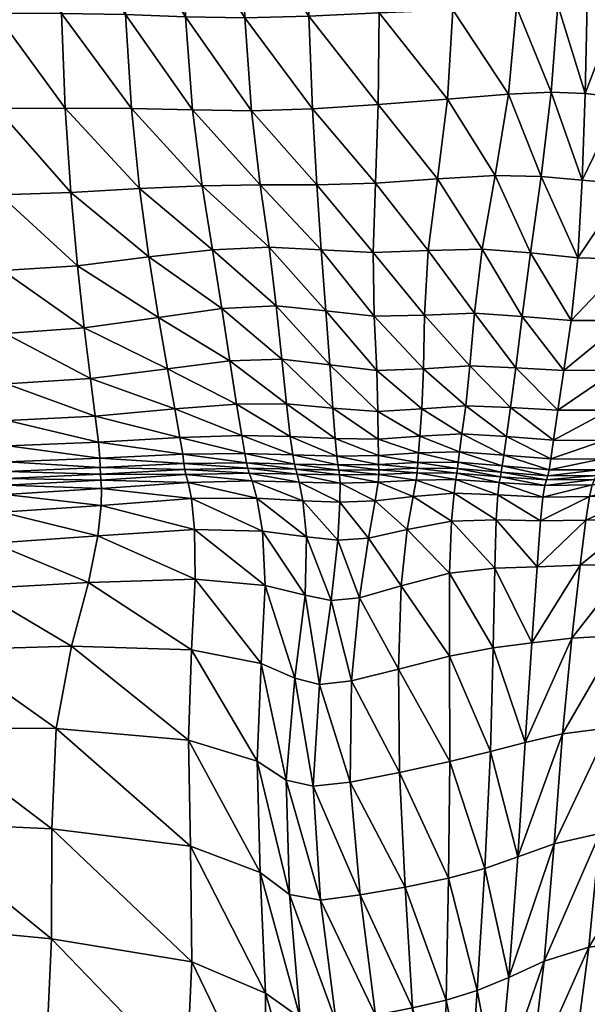
# Model space of a CAD drawing. Units: millimetres. Extents: x -1 to 533, y -537 to 1.
# Drawn here: x 199 to 267, y -419 to -301 of the extents above; entities that cross this region are included whole.
import ezdxf

# ---------------------------------------------------------------- set-up
doc = ezdxf.new("R2010")
doc.units = ezdxf.units.MM
doc.header["$MEASUREMENT"] = 0
doc.layers.add('FABRIC', color=7, linetype='Continuous')

# ---------------------------------------------------------------- blocks, each defined once
blk = doc.blocks.new('CUSHION_BL5P13')
mesh = blk.add_polyface()
corners = [(180.91, -286.5, 483.44), (180.59, -298.24, 484.14), (187.98, -298.14, 482.92), (188.19, -286.31, 481.99), (180.3, -309.33, 483.88), (187.87, -309.42, 482.9), (195.89, -309.52, 481.47), (195.72, -298.12, 481.26), (195.74, -286.21, 480.12), (203.64, -298.15, 479.45), (203.44, -286.19, 478.15), (204.1, -309.5, 479.75), (212.03, -309.52, 477.61), (211.33, -298.29, 477.41), (210.94, -286.25, 476.11), (218.49, -298.56, 475.18), (218.01, -286.38, 474.1), (219.34, -309.7, 475.1), (226.41, -309.8, 473.33), (225.62, -298.69, 473.54), (225.17, -286.43, 472.68), (173.62, -298.42, 484.68), (173.28, -309.39, 484.24), (173.93, -286.75, 484.2), (174.2, -275.06, 482.82), (181.22, -274.75, 481.82), (174.43, -263.9, 480.78), (181.52, -263.52, 479.61), (174.66, -253.73, 478.42), (210.9, -263.09, 471.24), (210.85, -274.37, 473.83), (217.88, -274.4, 472.09), (217.93, -263.06, 469.79), (225.04, -274.35, 471), (225.11, -262.96, 469.1), (232.87, -274.24, 470.77), (181.77, -253.28, 477.22), (188.77, -263.23, 477.91), (188.48, -274.51, 480.21), (195.92, -274.37, 478.19), (196.16, -263.08, 475.77), (203.48, -274.34, 475.97), (203.6, -263.06, 473.39)]
mesh.append_faces([[corners[k] for k in face] for face in [(0, 1, 2), (0, 2, 3), (1, 4, 5), (1, 5, 2), (2, 5, 6), (2, 6, 7), (3, 2, 7), (3, 7, 8), (8, 7, 9), (8, 9, 10), (7, 6, 11), (7, 11, 9), (9, 11, 12), (9, 12, 13), (10, 9, 13), (10, 13, 14), (14, 13, 15), (14, 15, 16), (13, 12, 17), (13, 17, 15), (15, 17, 18), (15, 18, 19), (16, 15, 19), (16, 19, 20), (21, 22, 4), (21, 4, 1), (23, 21, 1), (23, 1, 0), (24, 23, 0), (24, 0, 25), (26, 24, 25), (26, 25, 27), (28, 26, 27), (29, 30, 31), (29, 31, 32), (30, 14, 16), (30, 16, 31), (31, 16, 20), (31, 20, 33), (32, 31, 33), (32, 33, 34), (34, 33, 35), (36, 27, 37), (27, 25, 38), (27, 38, 37), (25, 0, 3), (25, 3, 38), (38, 3, 8), (38, 8, 39), (37, 38, 39), (37, 39, 40), (40, 39, 41), (40, 41, 42), (39, 8, 10), (39, 10, 41), (41, 10, 14), (41, 14, 30), (42, 41, 30), (42, 30, 29)]])
mesh = blk.add_polyface()
corners = [(241.61, -286.19, 472.77), (241.73, -298.07, 473.8), (250.57, -297.7, 474.67), (250.62, -286.26, 473.65), (241.62, -309.05, 474.15), (249.91, -308.4, 475.15), (257.22, -307.83, 475.89), (258.18, -297.39, 475.35), (258.37, -286.38, 474.41), (248.72, -317.97, 474.75), (255.62, -317.56, 475.53), (261.14, -317.68, 476.01), (262.36, -307.57, 476.18), (266.07, -318.12, 475.98), (266.4, -307.73, 475.99), (263.16, -297.15, 475.52), (263.44, -286.36, 474.61), (266.66, -297.07, 475.25), (266.95, -286.18, 474.34), (225.17, -286.43, 472.68), (225.62, -298.69, 473.54), (233.31, -298.47, 473.21), (233.01, -286.31, 472.31), (226.41, -309.8, 473.33), (233.74, -309.57, 473.23), (225.04, -274.35, 471), (232.87, -274.24, 470.77), (241.38, -274.28, 471.32), (232.85, -262.84, 469.11), (241.12, -262.96, 469.86), (250.19, -274.62, 472.45), (249.58, -263.51, 471.28), (257.88, -275.02, 473.49), (257.12, -264.11, 472.63), (263.27, -275.19, 473.87), (262.88, -264.38, 473.22), (267.34, -275.07, 473.7), (267.71, -264.34, 473.17), (270.65, -285.86, 473.85), (270.45, -297.2, 474.78), (270.86, -308.27, 475.55), (272.81, -264.07, 472.76), (271.62, -274.72, 473.26)]
mesh.append_faces([[corners[k] for k in face] for face in [(0, 1, 2), (0, 2, 3), (1, 4, 5), (1, 5, 2), (2, 5, 6), (2, 6, 7), (3, 2, 7), (3, 7, 8), (4, 9, 5), (5, 10, 6), (6, 11, 12), (12, 13, 14), (8, 7, 15), (8, 15, 16), (7, 6, 12), (7, 12, 15), (15, 12, 14), (15, 14, 17), (16, 15, 17), (16, 17, 18), (19, 20, 21), (19, 21, 22), (20, 23, 24), (20, 24, 21), (21, 24, 4), (21, 4, 1), (22, 21, 1), (22, 1, 0), (25, 19, 22), (25, 22, 26), (26, 22, 0), (26, 0, 27), (28, 26, 27), (28, 27, 29), (29, 27, 30), (29, 30, 31), (27, 0, 3), (27, 3, 30), (30, 3, 8), (30, 8, 32), (31, 30, 32), (31, 32, 33), (33, 32, 34), (33, 34, 35), (32, 8, 16), (32, 16, 34), (34, 16, 18), (34, 18, 36), (35, 34, 36), (35, 36, 37), (38, 18, 17), (38, 17, 39), (39, 17, 14), (39, 14, 40), (40, 14, 13), (41, 37, 36), (41, 36, 42), (42, 36, 18), (42, 18, 38)]])
mesh = blk.add_polyface()
corners = [(241.62, -309.05, 474.15), (241.27, -318.49, 473.59), (248.72, -317.97, 474.75), (241.01, -326.79, 472.03), (247.61, -326.56, 473.22), (254.06, -326.38, 473.99), (255.62, -317.56, 475.53), (249.91, -308.4, 475.15), (257.22, -307.83, 475.89), (261.14, -317.68, 476.01), (259.85, -326.85, 474.59), (220.5, -318.79, 473.89), (221.74, -326.46, 471.85), (228.53, -326.14, 469.92), (227.46, -318.69, 471.98), (219.34, -309.7, 475.1), (226.41, -309.8, 473.33), (234.24, -318.67, 472.23), (233.74, -309.57, 473.23), (234.77, -326.47, 470.41), (241.14, -334.42, 469.48), (247.16, -334.29, 470.53), (241.43, -340.94, 466.35), (247.04, -340.75, 467.22), (252.61, -340.39, 467.82), (253.14, -334.07, 471.2), (241.57, -345.84, 463.18), (246.84, -345.54, 463.96), (252.1, -345.17, 464.59), (257.47, -345.38, 465.1), (258.1, -340.6, 468.28), (263.15, -345.71, 465.47), (258.86, -334.48, 471.75), (263.85, -340.92, 468.56), (222.86, -333.5, 469.33), (223.82, -339.79, 466.42), (230.06, -339.58, 465), (229.39, -333.17, 467.59), (224.63, -344.98, 463.28), (231.06, -348.84, 459.63), (230.62, -344.94, 462.18), (236.18, -345.46, 462.35), (235.82, -340.27, 465.26), (235.33, -333.77, 468.03)]
mesh.append_faces([[corners[k] for k in face] for face in [(0, 1, 2), (1, 3, 4), (1, 4, 2), (2, 4, 5), (2, 5, 6), (7, 2, 6), (8, 6, 9), (6, 5, 10), (6, 10, 9), (11, 12, 13), (11, 13, 14), (15, 11, 14), (15, 14, 16), (16, 14, 17), (16, 17, 18), (14, 13, 19), (14, 19, 17), (17, 19, 3), (17, 3, 1), (18, 17, 1), (18, 1, 0), (3, 20, 21), (3, 21, 4), (20, 22, 23), (20, 23, 21), (21, 23, 24), (21, 24, 25), (4, 21, 25), (4, 25, 5), (22, 26, 27), (22, 27, 23), (23, 27, 28), (23, 28, 24), (24, 28, 29), (24, 29, 30), (30, 29, 31), (5, 25, 32), (5, 32, 10), (25, 24, 30), (25, 30, 32), (32, 30, 33), (34, 35, 36), (34, 36, 37), (12, 34, 37), (12, 37, 13), (38, 39, 40), (35, 38, 40), (35, 40, 36), (36, 40, 41), (36, 41, 42), (42, 41, 26), (42, 26, 22), (13, 37, 43), (13, 43, 19), (37, 36, 42), (37, 42, 43), (43, 42, 22), (43, 22, 20), (19, 43, 20), (19, 20, 3)]])
mesh = blk.add_polyface()
corners = [(261.14, -317.68, 476.01), (259.85, -326.85, 474.59), (265.53, -327.44, 474.7), (266.07, -318.12, 475.98), (262.36, -307.57, 476.18), (256.98, -348.85, 462.49), (262.31, -351.53, 461.06), (262.64, -349.27, 462.95), (257.47, -345.38, 465.1), (263.15, -345.71, 465.47), (258.1, -340.6, 468.28), (263.85, -340.92, 468.56), (258.86, -334.48, 471.75), (264.72, -334.96, 471.94), (277.02, -308.77, 475.78), (271.5, -318.59, 475.48), (278.07, -319.01, 475.74), (270.86, -308.27, 475.55), (271.75, -327.61, 474.23), (278.63, -327.81, 474.46), (285.67, -308.85, 477.41), (286.23, -319.35, 477.73), (282.92, -350.33, 464.37), (275.33, -349.49, 463.73), (274.8, -351.65, 461.78), (282.42, -352.26, 462.2), (274.44, -352.82, 460.44), (282.07, -353.27, 460.75), (268.69, -349.31, 463.31), (268.25, -351.57, 461.44), (262.1, -352.83, 459.79), (267.96, -352.83, 460.15), (267.75, -353.51, 459.42), (274.19, -353.43, 459.7), (261.94, -353.55, 459.08), (286.34, -328.49, 476.46), (278.14, -335.17, 472.07), (285.64, -336.22, 473.82), (277.07, -341.19, 469.13), (284.56, -342.45, 470.51), (271.18, -334.95, 471.72), (270.19, -340.88, 468.64), (269.33, -345.7, 465.75), (276.09, -345.99, 466.25), (283.62, -347.12, 467.23)]
mesh.append_faces([[corners[k] for k in face] for face in [(0, 1, 2), (0, 2, 3), (4, 0, 3), (5, 6, 7), (8, 7, 9), (10, 9, 11), (12, 11, 13), (1, 12, 13), (1, 13, 2), (14, 15, 16), (17, 3, 15), (15, 3, 2), (15, 2, 18), (16, 15, 18), (16, 18, 19), (20, 14, 16), (20, 16, 21), (21, 16, 19), (22, 23, 24), (22, 24, 25), (25, 24, 26), (25, 26, 27), (23, 28, 29), (23, 29, 24), (28, 7, 6), (28, 6, 29), (29, 6, 30), (29, 30, 31), (24, 29, 31), (24, 31, 26), (26, 31, 32), (26, 32, 33), (31, 30, 34), (31, 34, 32), (27, 26, 33), (35, 19, 36), (35, 36, 37), (37, 36, 38), (37, 38, 39), (19, 18, 40), (19, 40, 36), (18, 2, 13), (18, 13, 40), (40, 13, 11), (40, 11, 41), (36, 40, 41), (36, 41, 38), (38, 41, 42), (38, 42, 43), (41, 11, 9), (41, 9, 42), (42, 9, 7), (42, 7, 28), (43, 42, 28), (43, 28, 23), (39, 38, 43), (39, 43, 44), (44, 43, 23), (44, 23, 22)]])
mesh = blk.add_polyface()
corners = [(187.88, -319.63, 481.89), (196.6, -328.95, 478.76), (196.23, -319.89, 480.64), (187.87, -309.42, 482.9), (195.89, -309.52, 481.47), (204.77, -319.61, 478.99), (204.1, -309.5, 479.75), (205.56, -328.38, 477.15), (214.12, -327.33, 474.81), (213, -319.11, 476.71), (212.03, -309.52, 477.61), (220.5, -318.79, 473.89), (219.34, -309.7, 475.1), (221.74, -326.46, 471.85), (217.84, -348.95, 462.05), (218.17, -350.98, 459.86), (225.61, -350.89, 458.48), (218.32, -352.08, 458.52), (225.82, -352, 457.27), (218.42, -352.79, 457.83), (225.96, -352.65, 456.65), (218.56, -353.41, 457.77), (226.15, -353.24, 456.62), (186.88, -351.91, 464.38), (197.18, -353.06, 461.95), (197.22, -351.88, 463.42), (187.01, -349.88, 466.65), (197.23, -349.97, 465.69), (186.78, -353.13, 462.91), (197.13, -353.87, 461.18), (208.31, -353.35, 459.55), (208.29, -352.58, 460.31), (208.24, -351.45, 461.73), (208.06, -349.52, 464), (187.66, -336.1, 476.86), (197.06, -342.52, 472.4), (196.88, -336.52, 475.88), (187.84, -328.57, 479.85), (187.18, -346.7, 469.76), (197.17, -346.94, 468.83), (187.41, -342.15, 473.34), (207.67, -346.41, 467.2), (207.1, -341.88, 470.83), (217.22, -345.55, 465.18), (216.34, -340.73, 468.72), (206.37, -335.84, 474.31), (215.27, -334.58, 472.05), (222.86, -333.5, 469.33), (223.82, -339.79, 466.42), (224.63, -344.98, 463.28), (225.24, -348.73, 460.46)]
mesh.append_faces([[corners[k] for k in face] for face in [(0, 1, 2), (3, 2, 4), (4, 2, 5), (4, 5, 6), (2, 1, 7), (2, 7, 5), (5, 7, 8), (5, 8, 9), (6, 5, 9), (6, 9, 10), (10, 9, 11), (10, 11, 12), (9, 8, 13), (9, 13, 11), (14, 15, 16), (15, 17, 18), (17, 19, 20), (19, 21, 22), (23, 24, 25), (26, 25, 27), (28, 29, 24), (24, 30, 31), (30, 21, 19), (31, 30, 19), (31, 19, 17), (27, 25, 32), (27, 32, 33), (25, 24, 31), (25, 31, 32), (32, 31, 17), (32, 17, 15), (33, 32, 15), (33, 15, 14), (34, 35, 36), (37, 36, 1), (38, 27, 39), (40, 39, 35), (35, 39, 41), (35, 41, 42), (39, 27, 33), (39, 33, 41), (41, 33, 14), (41, 14, 43), (42, 41, 43), (42, 43, 44), (1, 36, 45), (1, 45, 7), (36, 35, 42), (36, 42, 45), (45, 42, 44), (45, 44, 46), (7, 45, 46), (7, 46, 8), (8, 46, 47), (8, 47, 13), (46, 44, 48), (46, 48, 47), (44, 43, 49), (44, 49, 48), (43, 14, 50)]])
mesh = blk.add_polyface()
corners = [(217.84, -348.95, 462.05), (225.61, -350.89, 458.48), (225.24, -348.73, 460.46), (218.17, -350.98, 459.86), (225.82, -352, 457.27), (231.59, -352.15, 456.72), (231.38, -351.06, 457.83), (231.06, -348.84, 459.63), (218.32, -352.08, 458.52), (225.96, -352.65, 456.65), (218.42, -352.79, 457.83), (226.15, -353.24, 456.62), (231.73, -352.78, 456.16), (236.88, -352.88, 456.32), (236.78, -352.26, 456.87), (241.69, -352.83, 456.83), (241.66, -352.2, 457.42), (236.63, -351.2, 457.97), (236.44, -349.1, 459.77), (241.63, -351.13, 458.57), (241.6, -349.16, 460.46), (246.44, -350.81, 459.28), (246.6, -348.79, 461.21), (246.35, -351.96, 458.07), (251.2, -351.93, 458.71), (251.36, -350.67, 459.96), (251.65, -348.53, 461.9), (246.31, -352.65, 457.43), (246.27, -353.21, 457.29), (251.03, -353.23, 457.85), (251.1, -352.67, 458.03), (256.36, -353.13, 458.6), (256.48, -352.38, 459.3), (261.94, -353.55, 459.08), (262.1, -352.83, 459.79), (256.67, -351.08, 460.57), (256.98, -348.85, 462.49), (262.31, -351.53, 461.06), (241.57, -345.84, 463.18), (246.84, -345.54, 463.96), (252.1, -345.17, 464.59), (257.47, -345.38, 465.1), (262.64, -349.27, 462.95), (217.22, -345.55, 465.18), (224.63, -344.98, 463.28), (230.62, -344.94, 462.18), (236.18, -345.46, 462.35)]
mesh.append_faces([[corners[k] for k in face] for face in [(0, 1, 2), (3, 4, 1), (1, 4, 5), (1, 5, 6), (2, 1, 6), (2, 6, 7), (8, 9, 4), (10, 11, 9), (4, 9, 12), (4, 12, 5), (5, 12, 13), (5, 13, 14), (14, 13, 15), (14, 15, 16), (7, 6, 17), (7, 17, 18), (6, 5, 14), (6, 14, 17), (17, 14, 16), (17, 16, 19), (18, 17, 19), (18, 19, 20), (20, 19, 21), (20, 21, 22), (19, 16, 23), (19, 23, 21), (21, 23, 24), (21, 24, 25), (22, 21, 25), (22, 25, 26), (16, 15, 27), (16, 27, 23), (15, 28, 27), (27, 29, 30), (23, 27, 30), (23, 30, 24), (24, 30, 31), (24, 31, 32), (32, 33, 34), (26, 25, 35), (26, 35, 36), (25, 24, 32), (25, 32, 35), (35, 32, 34), (35, 34, 37), (36, 35, 37), (38, 20, 22), (38, 22, 39), (39, 22, 26), (39, 26, 40), (40, 26, 36), (40, 36, 41), (41, 36, 42), (43, 2, 44), (44, 2, 7), (45, 7, 18), (45, 18, 46), (46, 18, 20), (46, 20, 38)]])
mesh = blk.add_polyface()
corners = [(225.96, -352.65, 456.65), (226.15, -353.24, 456.62), (231.9, -353.36, 456.15), (231.73, -352.78, 456.16), (236.96, -353.45, 456.28), (236.88, -352.88, 456.32), (241.69, -353.39, 456.75), (241.69, -352.83, 456.83), (246.27, -353.21, 457.29), (246.31, -352.65, 457.43), (251.03, -353.23, 457.85), (251.1, -352.67, 458.03), (256.25, -353.66, 458.39), (256.36, -353.13, 458.6), (261.79, -354.05, 458.87), (261.94, -353.55, 459.08), (256.48, -352.38, 459.3), (218.56, -353.41, 457.77), (226.48, -354.17, 457.27), (218.83, -354.34, 458.49), (227.04, -356.22, 458.92), (232.56, -356.54, 458.06), (232.15, -354.33, 456.73), (219.21, -356.29, 460.37), (227.75, -360.2, 461.9), (233.03, -360.86, 460.43), (236.78, -361.28, 459.82), (237.02, -356.73, 457.89), (240.43, -361.02, 460.03), (241.24, -356.56, 458.2), (237.04, -354.42, 456.79), (241.61, -354.32, 457.19), (246.15, -354.07, 457.67), (245.78, -356.03, 458.74), (250.71, -355.65, 459.35), (250.92, -354, 458.18), (245.09, -359.99, 460.82), (250.4, -359.01, 461.76), (255.76, -358.83, 462.47), (255.95, -355.84, 459.93), (255.58, -364.63, 466.54), (260.66, -364.48, 466.97), (261.08, -358.97, 462.96), (261.36, -356.12, 460.43), (256.12, -354.37, 458.71), (261.59, -354.72, 459.2)]
mesh.append_faces([[corners[k] for k in face] for face in [(0, 1, 2), (0, 2, 3), (3, 2, 4), (3, 4, 5), (5, 4, 6), (5, 6, 7), (7, 6, 8), (9, 8, 10), (11, 10, 12), (11, 12, 13), (13, 12, 14), (13, 14, 15), (16, 13, 15), (17, 18, 1), (19, 20, 18), (18, 20, 21), (18, 21, 22), (1, 18, 22), (1, 22, 2), (23, 24, 20), (20, 24, 25), (20, 25, 21), (21, 25, 26), (21, 26, 27), (27, 26, 28), (27, 28, 29), (2, 22, 30), (2, 30, 4), (22, 21, 27), (22, 27, 30), (30, 27, 29), (30, 29, 31), (4, 30, 31), (4, 31, 6), (6, 31, 32), (6, 32, 8), (31, 29, 33), (31, 33, 32), (32, 33, 34), (32, 34, 35), (8, 32, 35), (8, 35, 10), (29, 28, 36), (29, 36, 33), (33, 36, 37), (33, 37, 34), (34, 37, 38), (34, 38, 39), (37, 40, 38), (38, 41, 42), (39, 38, 42), (39, 42, 43), (10, 35, 44), (10, 44, 12), (35, 34, 39), (35, 39, 44), (44, 39, 43), (44, 43, 45), (12, 44, 45), (12, 45, 14)]])
mesh = blk.add_polyface()
corners = [(179.32, -375.29, 474.23), (186.51, -383.75, 477.36), (189.7, -374.42, 473.89), (182.51, -367.44, 470.92), (193.26, -367.1, 470.34), (176.45, -384.8, 477.42), (185.24, -395.05, 480.64), (202.5, -395.86, 481.19), (203.02, -383.83, 477.86), (202.44, -409.05, 483.14), (219.25, -411.79, 483.23), (219.1, -397.95, 481.72), (218.86, -385.23, 478.37), (204.83, -373.97, 473.85), (206.88, -366.34, 469.58), (219.22, -374.43, 473.57), (219.67, -365.96, 468.34), (227.56, -376.05, 472.58), (227.09, -387.75, 478.29), (227.47, -401.11, 481.83), (177.82, -353.26, 463.51), (186.69, -353.95, 462.13), (186.78, -353.13, 462.91), (177.71, -354.06, 462.75), (186.57, -354.73, 462.09), (197.06, -354.66, 461.12), (197.13, -353.87, 461.18), (197.18, -353.06, 461.95), (208.31, -353.35, 459.55), (208.35, -354.06, 459.5), (218.56, -353.41, 457.77), (218.83, -354.34, 458.49), (226.48, -354.17, 457.27), (219.21, -356.29, 460.37), (227.04, -356.22, 458.92), (219.6, -360.01, 463.75), (227.75, -360.2, 461.9), (177.57, -354.79, 462.72), (186.34, -355.88, 462.87), (177.33, -355.9, 463.49), (185.79, -358.02, 464.67), (196.5, -357.92, 463.76), (196.92, -355.8, 461.91), (184.65, -361.74, 467.54), (195.47, -361.63, 466.76), (208.01, -360.77, 465.46), (208.38, -357.11, 462.17), (208.42, -355.09, 460.26)]
mesh.append_faces([[corners[k] for k in face] for face in [(0, 1, 2), (3, 0, 2), (3, 2, 4), (5, 6, 1), (1, 6, 7), (1, 7, 8), (6, 9, 7), (7, 10, 11), (8, 7, 11), (8, 11, 12), (4, 2, 13), (4, 13, 14), (2, 1, 8), (2, 8, 13), (13, 8, 12), (13, 12, 15), (14, 13, 15), (14, 15, 16), (16, 15, 17), (15, 12, 18), (12, 11, 19), (20, 21, 22), (23, 24, 21), (21, 24, 25), (21, 25, 26), (22, 21, 26), (27, 26, 28), (26, 25, 29), (26, 29, 28), (28, 29, 30), (30, 31, 32), (31, 33, 34), (33, 35, 36), (37, 38, 24), (39, 40, 38), (38, 40, 41), (38, 41, 42), (24, 38, 42), (24, 42, 25), (43, 3, 4), (43, 4, 44), (40, 43, 44), (40, 44, 41), (41, 44, 45), (41, 45, 46), (44, 4, 14), (44, 14, 45), (45, 14, 16), (45, 16, 35), (46, 45, 35), (46, 35, 33), (25, 42, 47), (25, 47, 29), (42, 41, 46), (42, 46, 47), (47, 46, 33), (47, 33, 31), (29, 47, 31), (29, 31, 30)]])
mesh = blk.add_polyface()
corners = [(290.12, -364.82, 469.27), (279.42, -364.46, 468.44), (278.27, -372.85, 473.71), (271.76, -364.16, 467.78), (270.55, -372.7, 472.99), (269.28, -383.75, 478.31), (276.95, -383.61, 479.07), (289.73, -373.32, 474.93), (288.7, -384.09, 480.58), (265.81, -364.25, 467.33), (264.8, -373.01, 472.56), (260.66, -364.48, 466.97), (260.01, -373.57, 472.28), (259.22, -385.53, 477.56), (263.7, -384.49, 477.86), (262.71, -397.67, 481.89), (268.16, -396.41, 482.49), (258.35, -399.23, 481.38), (275.59, -395.91, 483.29), (286.69, -396.23, 484.79), (267.75, -353.51, 459.42), (261.94, -353.55, 459.08), (261.79, -354.05, 458.87), (267.54, -353.98, 459.23), (274.19, -353.43, 459.7), (273.94, -353.84, 459.52), (282.07, -353.27, 460.75), (281.82, -353.74, 459.98), (281.58, -354.04, 459.83), (291.3, -354.18, 460.35), (291.11, -354.34, 460.19), (281.27, -354.58, 460.29), (273.62, -354.46, 459.93), (273.19, -355.87, 461.24), (280.84, -356.01, 461.7), (290.88, -354.78, 460.68), (267.27, -354.64, 459.58), (261.59, -354.72, 459.2), (261.36, -356.12, 460.43), (266.93, -356.03, 460.84), (266.49, -358.87, 463.37), (272.62, -358.78, 463.81), (261.08, -358.97, 462.96), (290.63, -356.18, 462.14), (280.26, -359.03, 464.38), (290.38, -359.27, 464.95)]
mesh.append_faces([[corners[k] for k in face] for face in [(0, 1, 2), (1, 3, 4), (1, 4, 2), (2, 4, 5), (2, 5, 6), (7, 2, 6), (7, 6, 8), (3, 9, 10), (3, 10, 4), (9, 11, 12), (9, 12, 10), (10, 12, 13), (10, 13, 14), (4, 10, 14), (4, 14, 5), (5, 14, 15), (5, 15, 16), (14, 13, 17), (14, 17, 15), (8, 6, 18), (8, 18, 19), (6, 5, 16), (6, 16, 18), (20, 21, 22), (20, 22, 23), (24, 20, 23), (24, 23, 25), (26, 24, 27), (27, 24, 25), (27, 25, 28), (29, 27, 28), (30, 28, 31), (28, 25, 32), (28, 32, 31), (31, 32, 33), (31, 33, 34), (35, 31, 34), (25, 23, 36), (25, 36, 32), (23, 22, 37), (23, 37, 36), (36, 37, 38), (36, 38, 39), (32, 36, 39), (32, 39, 33), (33, 39, 40), (33, 40, 41), (39, 38, 42), (39, 42, 40), (40, 42, 11), (40, 11, 9), (41, 40, 9), (41, 9, 3), (43, 34, 44), (34, 33, 41), (34, 41, 44), (44, 41, 3), (44, 3, 1), (45, 44, 1)]])
mesh = blk.add_polyface()
corners = [(239.37, -368.17, 463.71), (238.4, -378.13, 469.78), (244.03, -376.72, 470.41), (244.38, -366.74, 464.62), (238.25, -390.26, 476.11), (244.18, -389.11, 476.31), (250.21, -387.78, 476.88), (250.17, -375.16, 471.37), (250.16, -365.24, 465.78), (239.43, -403.79, 480.38), (244.83, -402.84, 480.33), (250.05, -401.78, 480.6), (254.39, -400.6, 480.96), (255.05, -386.6, 477.29), (258.35, -399.23, 481.38), (259.22, -385.53, 477.56), (255.39, -374.19, 471.97), (255.58, -364.63, 466.54), (260.01, -373.57, 472.28), (260.66, -364.48, 466.97), (219.67, -365.96, 468.34), (227.56, -376.05, 472.58), (228.06, -366.7, 466.5), (219.22, -374.43, 473.57), (227.09, -387.75, 478.29), (230.57, -390.02, 477.65), (231.6, -377.8, 471.24), (232.85, -367.86, 464.71), (218.86, -385.23, 478.37), (227.47, -401.11, 481.83), (230.99, -403.74, 481.5), (234.7, -404.42, 480.88), (233.8, -390.77, 476.71), (234.59, -378.55, 470.14), (235.98, -368.51, 463.72), (219.6, -360.01, 463.75), (227.75, -360.2, 461.9), (233.03, -360.86, 460.43), (236.78, -361.28, 459.82), (240.43, -361.02, 460.03), (245.09, -359.99, 460.82), (250.4, -359.01, 461.76), (255.76, -358.83, 462.47)]
mesh.append_faces([[corners[k] for k in face] for face in [(0, 1, 2), (0, 2, 3), (1, 4, 5), (1, 5, 2), (2, 5, 6), (2, 6, 7), (3, 2, 7), (3, 7, 8), (4, 9, 10), (4, 10, 5), (5, 10, 11), (5, 11, 6), (6, 11, 12), (6, 12, 13), (13, 12, 14), (13, 14, 15), (8, 7, 16), (8, 16, 17), (7, 6, 13), (7, 13, 16), (16, 13, 15), (16, 15, 18), (17, 16, 18), (17, 18, 19), (20, 21, 22), (23, 24, 21), (21, 24, 25), (21, 25, 26), (22, 21, 26), (22, 26, 27), (28, 29, 24), (24, 29, 30), (24, 30, 25), (25, 30, 31), (25, 31, 32), (32, 31, 9), (32, 9, 4), (27, 26, 33), (27, 33, 34), (26, 25, 32), (26, 32, 33), (33, 32, 4), (33, 4, 1), (34, 33, 1), (34, 1, 0), (35, 20, 22), (35, 22, 36), (36, 22, 27), (36, 27, 37), (37, 27, 34), (37, 34, 38), (38, 34, 0), (38, 0, 39), (39, 0, 3), (39, 3, 40), (40, 3, 8), (40, 8, 41), (41, 8, 17), (42, 17, 19)]])
mesh = blk.add_polyface()
corners = [(161.23, -423.35, 484.63), (164.32, -431.52, 484.68), (164.37, -420.63, 484.13), (160.27, -411.99, 483.64), (163.88, -409.69, 483.07), (161.6, -434.85, 485.1), (163.83, -441.85, 484.88), (165.47, -438.91, 484.62), (166.18, -429.05, 484.49), (164.7, -449.61, 484.38), (167.48, -448.71, 483.88), (168.09, -438, 484.27), (168.74, -428.11, 484.29), (166.66, -418.45, 483.9), (166.78, -407.74, 482.73), (169.38, -417.46, 483.81), (169.87, -406.61, 482.61), (219.25, -411.79, 483.23), (218.63, -425.81, 482.94), (228.21, -430.37, 482.64), (228.09, -415.55, 483.11), (217.5, -438.8, 481.95), (227.98, -444.18, 481.55), (234.38, -447.99, 481.36), (233.41, -433.74, 482.43), (227.67, -455.92, 480.81), (174.34, -417.99, 483.75), (174.76, -406.53, 482.71), (173.92, -428.99, 483.93), (184.33, -431.25, 483.36), (184.71, -419.7, 483.61), (185.03, -407.39, 482.93), (173.66, -439.15, 483.74), (173.46, -449.85, 483.3), (184.09, -452.38, 482.53), (184.16, -441.76, 483), (200.14, -445.25, 482.09), (200.94, -434.44, 482.62), (216.35, -450, 481.28), (201.85, -422.22, 483.31), (202.44, -409.05, 483.14), (185.24, -395.05, 480.64), (202.5, -395.86, 481.19), (219.1, -397.95, 481.72), (227.47, -401.11, 481.83), (232.24, -418.5, 482.85), (230.99, -403.74, 481.5), (162.91, -399.32, 481.34), (166.52, -397.72, 480.89)]
mesh.append_faces([[corners[k] for k in face] for face in [(0, 1, 2), (3, 2, 4), (5, 6, 1), (1, 6, 7), (1, 7, 8), (6, 9, 7), (7, 9, 10), (7, 10, 11), (8, 7, 11), (8, 11, 12), (4, 2, 13), (4, 13, 14), (2, 1, 8), (2, 8, 13), (13, 8, 12), (13, 12, 15), (14, 13, 15), (14, 15, 16), (17, 18, 19), (17, 19, 20), (18, 21, 22), (18, 22, 19), (19, 22, 23), (20, 19, 24), (21, 25, 22), (16, 15, 26), (16, 26, 27), (15, 12, 28), (15, 28, 26), (26, 28, 29), (26, 29, 30), (27, 26, 30), (27, 30, 31), (12, 11, 32), (12, 32, 28), (11, 10, 33), (11, 33, 32), (32, 34, 35), (28, 32, 35), (28, 35, 29), (29, 35, 36), (29, 36, 37), (37, 36, 38), (37, 38, 21), (31, 30, 39), (31, 39, 40), (30, 29, 37), (30, 37, 39), (39, 37, 21), (39, 21, 18), (40, 39, 18), (40, 18, 17), (41, 31, 40), (42, 40, 17), (43, 17, 20), (43, 20, 44), (44, 20, 45), (44, 45, 46), (47, 4, 14), (48, 14, 16)]])
mesh = blk.add_polyface()
corners = [(332.9, -413.53, 491.87), (323.7, -412.62, 491.87), (319.65, -426.53, 492.27), (311.78, -411.25, 491.04), (307.08, -424.63, 490.95), (303.91, -438.06, 489.44), (316.67, -440.47, 491.25), (330.3, -427.95, 493.12), (328.11, -442.3, 492.82), (297.68, -409.97, 489.11), (294.05, -423.1, 489.02), (284.24, -409.16, 487.01), (282.05, -422.4, 487.14), (280.55, -435.54, 485.87), (291.67, -436.26, 487.54), (290.76, -449.18, 485.26), (302.46, -451.05, 486.88), (280.15, -448.41, 484.02), (281.74, -461.7, 482), (291.97, -462.33, 482.55), (315.21, -453.65, 489.01), (327.01, -455.59, 491.15), (303.09, -463.71, 483.63), (274.08, -409.15, 485.67), (272.34, -422.75, 485.89), (266.84, -410.04, 484.81), (265.03, -424, 484.94), (263.37, -437.4, 483.62), (270.91, -436.08, 484.67), (261.5, -411.74, 483.97), (259.82, -425.84, 483.85), (258.27, -439.01, 482.41), (257.53, -450.54, 480.68), (262.65, -449.59, 481.77), (270.45, -448.72, 482.89), (263.36, -460.95, 480), (271.74, -461.25, 481.08), (262.71, -397.67, 481.89), (257.27, -413.67, 483.16), (268.16, -396.41, 482.49), (275.59, -395.91, 483.29), (286.69, -396.23, 484.79), (302.08, -397.23, 487.21), (317.32, -398.47, 489.29), (328.03, -399.49, 489.77)]
mesh.append_faces([[corners[k] for k in face] for face in [(0, 1, 2), (1, 3, 4), (1, 4, 2), (2, 4, 5), (2, 5, 6), (7, 2, 6), (7, 6, 8), (3, 9, 10), (3, 10, 4), (9, 11, 12), (9, 12, 10), (10, 12, 13), (10, 13, 14), (4, 10, 14), (4, 14, 5), (5, 14, 15), (5, 15, 16), (14, 13, 17), (14, 17, 15), (15, 17, 18), (16, 15, 19), (8, 6, 20), (8, 20, 21), (6, 5, 16), (6, 16, 20), (20, 16, 22), (11, 23, 24), (11, 24, 12), (23, 25, 26), (23, 26, 24), (24, 26, 27), (24, 27, 28), (12, 24, 28), (12, 28, 13), (25, 29, 30), (25, 30, 26), (26, 30, 31), (26, 31, 27), (27, 32, 33), (13, 28, 34), (13, 34, 17), (28, 27, 33), (28, 33, 34), (34, 33, 35), (34, 35, 36), (17, 34, 36), (37, 38, 29), (39, 37, 29), (39, 29, 25), (40, 39, 25), (40, 25, 23), (41, 40, 23), (41, 23, 11), (42, 41, 11), (42, 11, 9), (43, 42, 9), (43, 9, 3), (44, 43, 3), (44, 3, 1)]])
mesh = blk.add_polyface()
corners = [(228.21, -430.37, 482.64), (234.38, -447.99, 481.36), (233.41, -433.74, 482.43), (228.09, -415.55, 483.11), (232.24, -418.5, 482.85), (227.98, -444.18, 481.55), (227.67, -455.92, 480.81), (235.17, -460.04, 480.56), (240.99, -459.87, 480.33), (239.89, -448.04, 481.25), (245.14, -457.62, 479.97), (244.33, -446.29, 481.02), (238.37, -434.04, 482.3), (236.55, -419.04, 482.55), (243, -432.79, 482.12), (241.28, -418.18, 482.27), (246.5, -431.82, 481.82), (245.71, -417.3, 482.09), (247.1, -445.05, 480.58), (249.18, -444.05, 480.29), (249.42, -430.94, 481.67), (249.75, -416.41, 482.13), (247.45, -455.96, 479.42), (249.11, -454.7, 479.04), (251.33, -453.19, 479.16), (251.69, -442.56, 480.52), (254.14, -451.69, 479.75), (254.7, -440.76, 481.27), (252.5, -429.62, 482), (253.49, -415.24, 482.51), (255.91, -427.86, 482.78), (257.27, -413.67, 483.16), (239.43, -403.79, 480.38), (244.83, -402.84, 480.33), (250.05, -401.78, 480.6), (254.39, -400.6, 480.96), (258.35, -399.23, 481.38), (230.99, -403.74, 481.5), (234.7, -404.42, 480.88), (261.5, -411.74, 483.97), (259.82, -425.84, 483.85), (258.27, -439.01, 482.41), (263.37, -437.4, 483.62), (257.53, -450.54, 480.68), (254.35, -461.29, 478.51), (262.65, -449.59, 481.77), (257.89, -460.89, 479.13), (262.71, -397.67, 481.89)]
mesh.append_faces([[corners[k] for k in face] for face in [(0, 1, 2), (3, 2, 4), (5, 6, 7), (5, 7, 1), (1, 8, 9), (9, 10, 11), (4, 2, 12), (4, 12, 13), (2, 1, 9), (2, 9, 12), (12, 9, 11), (12, 11, 14), (13, 12, 14), (13, 14, 15), (15, 14, 16), (15, 16, 17), (14, 11, 18), (14, 18, 16), (16, 18, 19), (16, 19, 20), (17, 16, 20), (17, 20, 21), (11, 10, 22), (11, 22, 18), (18, 22, 23), (18, 23, 19), (19, 23, 24), (19, 24, 25), (25, 24, 26), (25, 26, 27), (21, 20, 28), (21, 28, 29), (20, 19, 25), (20, 25, 28), (28, 25, 27), (28, 27, 30), (29, 28, 30), (29, 30, 31), (32, 15, 17), (32, 17, 33), (33, 17, 21), (33, 21, 34), (34, 21, 29), (34, 29, 35), (35, 29, 31), (35, 31, 36), (37, 4, 13), (37, 13, 38), (38, 13, 15), (38, 15, 32), (39, 31, 30), (39, 30, 40), (40, 30, 27), (40, 27, 41), (42, 41, 43), (41, 27, 26), (41, 26, 43), (43, 26, 44), (45, 43, 46), (47, 36, 31)]])

msp = doc.modelspace()

# ---------------------------------------------------------------- block references
at = {"layer": 'FABRIC'}
msp.add_blockref('CUSHION_BL5P13', (-0.1, -1.8, 11.26), dxfattribs=at)

doc.saveas('drawing.dxf')
